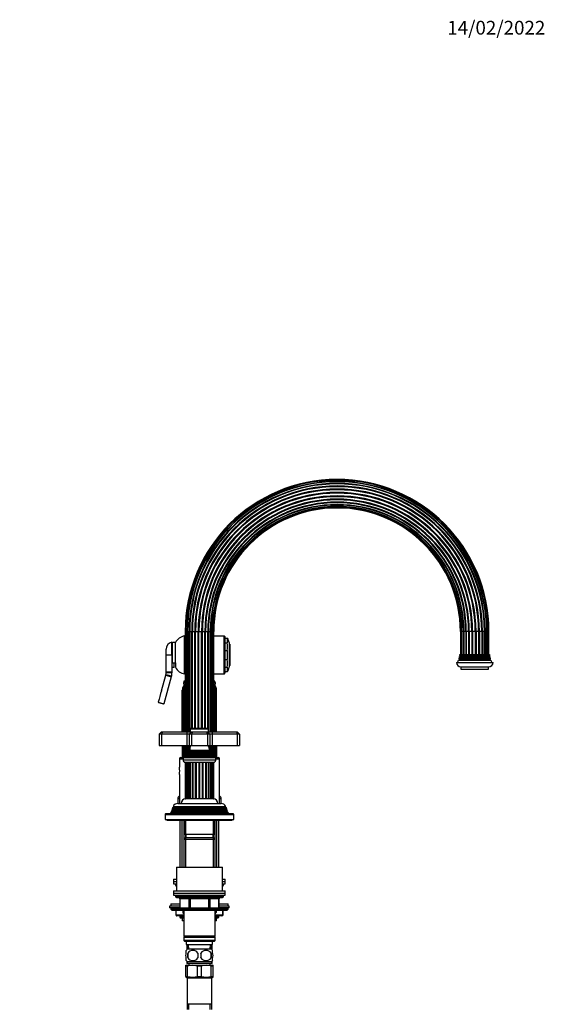
# Model space of a CAD drawing. Units: millimetres. Extents: x -391 to 1713, y 0 to 1382.
# Drawn here: x 946 to 1404, y 524 to 1382 of the extents above; entities that cross this region are included whole.
import ezdxf
from ezdxf import colors
from ezdxf.entities.mleader import LeaderData, LeaderLine
from ezdxf.math import Vec2, Vec3

# ---------------------------------------------------------------- set-up
doc = ezdxf.new("R2010")
doc.units = ezdxf.units.MM
doc.layers.add('DV5_Défaut', color=7, linetype='Continuous')
doc.layers.add('Défaut', color=7, linetype='Continuous')

# ---------------------------------------------------------------- blocks, each defined once
blk = doc.blocks.new('_DOT')
at = {"color": 0}
blk.add_line((0, 0), (-1, 0), dxfattribs=at)
at = {"color": 0, "const_width": 0.333}
blk.add_lwpolyline([(-0.1665, 0, 1), (0.1665, 0, 1)], format="xyb", close=True, dxfattribs=at)
blk = doc.blocks.new('SE4')
at = {"layer": 'DV5_Défaut', "color": 7, "linetype": 'Continuous'}
for p, q in [((1089.44, 811.96), (1089.44, 844.96)), ((1089.99, 844.96), (1089.44, 844.96)), ((1089.99, 848.96), (1090.68, 848.96)), ((1089.99, 848.96), (1089.99, 761.46)), ((1090.68, 848.96), (1091.74, 848.96)), ((1090.68, 848.96), (1090.68, 761.46)), ((1091.74, 761.46), (1091.74, 848.96)), ((1091.74, 848.96), (1092.02, 848.96)), ((1092.02, 848.96), (1093.42, 848.96)), ((1092.02, 848.96), (1092.02, 761.46)), ((1093.42, 761.46), (1093.42, 848.96)), ((1093.42, 848.96), (1093.92, 848.96)), ((1093.92, 848.96), (1095.68, 848.96)), ((1093.92, 848.96), (1093.92, 761.46)), ((1095.68, 764.26), (1095.68, 848.96)), ((1095.68, 848.96), (1096.3, 848.96)), ((1096.3, 764.26), (1096.3, 848.96)), ((1096.3, 848.96), (1098.35, 848.96)), ((1098.35, 764.26), (1098.35, 848.96)), ((1098.35, 848.96), (1099.05, 848.96)), ((1099.05, 764.26), (1099.05, 848.96)), ((1099.05, 848.96), (1101.28, 848.96)), ((1101.28, 764.26), (1101.28, 848.96)), ((1101.28, 848.96), (1102.01, 848.96)), ((1102.01, 764.26), (1102.01, 848.96)), ((1102.01, 848.96), (1104.28, 848.96)), ((1104.28, 764.26), (1104.28, 848.96)), ((1104.28, 848.96), (1105, 848.96)), ((1105, 764.26), (1105, 848.96)), ((1105, 848.96), (1107.16, 848.96)), ((1107.16, 764.26), (1107.16, 848.96)), ((1107.16, 848.96), (1107.82, 848.96)), ((1107.82, 764.26), (1107.82, 848.96)), ((1107.82, 848.96), (1109.74, 848.96)), ((1109.74, 764.26), (1109.74, 848.96)), ((1109.74, 848.96), (1110.31, 848.96)), ((1110.31, 764.21), (1110.31, 848.96)), ((1110.31, 848.96), (1111.89, 848.96)), ((1111.89, 848.96), (1112.29, 848.96)), ((1111.89, 761.46), (1111.89, 848.96)), ((1112.29, 761.46), (1112.29, 848.96)), ((1112.29, 848.96), (1113.52, 848.96)), ((1113.52, 848.96), (1113.66, 848.96)), ((1113.52, 761.46), (1113.52, 848.96)), ((1113.66, 761.46), (1113.66, 848.96)), ((1113.66, 848.96), (1114.55, 848.96)), ((1114.9, 848.96), (1114.55, 848.96)), ((1114.55, 761.46), (1114.55, 848.96)), ((1114.9, 761.46), (1114.9, 848.96)), ((1123.94, 844.96), (1114.9, 844.96)), ((1123.94, 811.96), (1123.94, 844.96)), ((1124.44, 844.46), (1124.44, 812.46)), ((1124.44, 842.96), (1126.64, 842.96)), ((1126.64, 842.96), (1126.97, 842.96)), ((1126.64, 842.96), (1126.64, 839.04)), ((1329.99, 848.96), (1330.33, 848.96)), ((1329.99, 848.96), (1329.99, 828.96)), ((1331.23, 848.96), (1330.33, 848.96)), ((1330.33, 848.96), (1330.33, 828.96)), ((1331.36, 848.96), (1331.23, 848.96)), ((1331.23, 848.96), (1331.23, 828.96)), ((1332.59, 848.96), (1331.36, 848.96)), ((1331.36, 848.96), (1331.36, 828.96)), ((1332.99, 848.96), (1332.59, 848.96)), ((1332.59, 848.96), (1332.59, 828.96)), ((1334.58, 848.96), (1332.99, 848.96)), ((1332.99, 848.96), (1332.99, 828.96)), ((1335.14, 848.96), (1334.58, 848.96)), ((1334.58, 848.96), (1334.58, 828.96)), ((1337.06, 848.96), (1335.14, 848.96)), ((1335.14, 848.96), (1335.14, 828.96)), ((1337.72, 848.96), (1337.06, 848.96)), ((1337.06, 848.96), (1337.06, 828.96)), ((1339.88, 848.96), (1337.72, 848.96)), ((1337.72, 848.96), (1337.72, 828.96)), ((1340.6, 848.96), (1339.88, 848.96)), ((1339.88, 848.96), (1339.88, 828.96)), ((1342.87, 848.96), (1340.6, 848.96)), ((1340.6, 848.96), (1340.6, 828.96)), ((1343.6, 848.96), (1342.87, 848.96)), ((1342.87, 848.96), (1342.87, 828.96)), ((1345.84, 848.96), (1343.6, 848.96)), ((1343.6, 848.96), (1343.6, 828.96)), ((1346.53, 848.96), (1345.84, 848.96)), ((1345.84, 848.96), (1345.84, 828.96)), ((1348.59, 848.96), (1346.53, 848.96)), ((1346.53, 848.96), (1346.53, 828.96)), ((1349.21, 848.96), (1348.59, 848.96)), ((1348.59, 848.96), (1348.59, 828.96)), ((1350.96, 848.96), (1349.21, 848.96)), ((1349.21, 848.96), (1349.21, 828.96)), ((1351.46, 848.96), (1350.96, 848.96)), ((1350.96, 828.96), (1350.96, 848.96)), ((1352.87, 848.96), (1351.46, 848.96)), ((1351.46, 848.96), (1351.46, 828.96)), ((1353.15, 848.96), (1352.87, 848.96)), ((1352.87, 828.96), (1352.87, 848.96)), ((1354.21, 848.96), (1353.15, 848.96)), ((1353.15, 848.96), (1353.15, 828.96)), ((1354.9, 848.96), (1354.21, 848.96)), ((1354.21, 828.96), (1354.21, 848.96)), ((1354.9, 828.96), (1354.9, 848.96)), ((1073.44, 828.46), (1073.44, 833.55)), ((1078.44, 828.46), (1078.44, 839.46)), ((1078.94, 837.46), (1078.44, 837.46)), ((1078.94, 821.57), (1078.94, 839.21)), ((1081.64, 839.21), (1078.94, 839.21)), ((1081.64, 821.57), (1081.64, 839.21)), ((1124.44, 839.04), (1126.64, 839.04)), ((1128.44, 839.21), (1128.44, 817.71)), ((1128.94, 837.71), (1128.44, 838.21)), ((1128.94, 837.71), (1128.94, 819.21)), ((1073.44, 813.66), (1073.44, 828.46)), ((1073.44, 828.46), (1078.44, 828.46)), ((1078.94, 829.46), (1078.44, 829.46)), ((1078.44, 828.46), (1078.44, 813.66)), ((1124.44, 832.39), (1126.64, 832.39)), ((1124.44, 824.54), (1126.64, 824.54)), ((1126.64, 832.39), (1126.64, 824.54)), ((1329.04, 824.29), (1328.42, 823.93)), ((1328.42, 823.93), (1356.46, 823.93)), ((1328.74, 824.81), (1356.14, 824.81)), ((1328.74, 824.81), (1329.04, 824.64)), ((1329.34, 825.79), (1328.97, 825.58)), ((1328.97, 825.58), (1355.91, 825.58)), ((1329.04, 824.64), (1355.84, 824.64)), ((1329.04, 824.29), (1355.84, 824.29)), ((1329.14, 826.25), (1355.75, 826.25)), ((1329.14, 826.25), (1329.34, 826.14)), ((1329.74, 827.29), (1329.28, 827.02)), ((1329.28, 827.02), (1355.61, 827.02)), ((1329.34, 826.14), (1355.54, 826.14)), ((1329.34, 825.79), (1355.54, 825.79)), ((1329.38, 827.84), (1355.5, 827.84)), ((1329.38, 827.84), (1329.74, 827.64)), ((1329.44, 828.96), (1355.44, 828.96)), ((1329.74, 827.64), (1355.14, 827.64)), ((1329.74, 827.29), (1355.14, 827.29)), ((1355.14, 827.64), (1355.5, 827.84)), ((1355.61, 827.02), (1355.14, 827.29)), ((1355.54, 826.14), (1355.75, 826.25)), ((1355.91, 825.58), (1355.54, 825.79)), ((1355.84, 824.64), (1356.14, 824.81)), ((1356.46, 823.93), (1355.84, 824.29)), ((1080.44, 817.46), (1078.44, 817.46)), ((1078.94, 821.57), (1081.64, 821.57)), ((1080.44, 817.46), (1080.44, 821.57)), ((1080.44, 821.46), (1081.64, 821.46)), ((1081.64, 821.57), (1081.64, 817.71)), ((1124.44, 817.89), (1126.64, 817.89)), ((1126.64, 817.89), (1126.64, 813.96)), ((1128.44, 818.71), (1128.94, 819.21)), ((1326.44, 821.96), (1358.44, 821.96)), ((1330.44, 817.96), (1354.44, 817.96)), ((1330.44, 817.96), (1330.44, 815.96)), ((1330.44, 815.96), (1354.44, 815.96)), ((1354.44, 815.96), (1354.44, 817.96)), ((1069.29, 797.31), (1073.03, 810.69)), ((1077.85, 809.35), (1071.3, 785.94)), ((1073.03, 810.69), (1073.15, 811.12)), ((1073.03, 810.69), (1077.85, 809.35)), ((1073.43, 813.22), (1073.44, 813.66)), ((1073.44, 813.66), (1078.44, 813.66)), ((1078.03, 810.01), (1077.85, 809.35)), ((1078.44, 813.66), (1078.44, 812.97)), ((1089.44, 811.96), (1089.99, 811.96)), ((1114.9, 811.96), (1123.94, 811.96)), ((1124.44, 813.96), (1126.64, 813.96)), ((1126.64, 813.96), (1126.97, 813.96)), ((1087.76, 799.82), (1087.88, 800.13)), ((1087.88, 800.13), (1088.1, 800.62)), ((1088.14, 799.82), (1088.26, 800.13)), ((1088.26, 800.13), (1088.47, 800.62)), ((1089.99, 804.46), (1088.44, 804.46)), ((1088.44, 804.46), (1088.44, 802.96)), ((1089.99, 802.96), (1088.44, 802.96)), ((1089.99, 805.46), (1088.94, 805.46)), ((1088.94, 805.46), (1088.94, 804.46)), ((1089.15, 799.82), (1089.26, 800.13)), ((1089.26, 800.13), (1089.46, 800.62)), ((1115.94, 805.46), (1114.9, 805.46)), ((1116.44, 804.46), (1114.9, 804.46)), ((1116.44, 802.96), (1114.9, 802.96)), ((1115.87, 800.13), (1115.66, 800.62)), ((1115.97, 799.82), (1115.87, 800.13)), ((1115.94, 804.46), (1115.94, 805.46)), ((1116.44, 802.96), (1116.44, 804.46)), ((1116.75, 800.13), (1116.53, 800.62)), ((1116.86, 799.82), (1116.75, 800.13)), ((1117.01, 800.13), (1116.79, 800.62)), ((1087.46, 761.46), (1087.46, 797.89)), ((1087.78, 761.46), (1087.78, 797.89)), ((1088.75, 761.46), (1088.75, 797.89)), ((1115.64, 761.46), (1115.64, 797.89)), ((1116.13, 797.89), (1115.64, 797.89)), ((1116.13, 761.46), (1116.13, 797.89)), ((1116.74, 761.46), (1116.74, 797.89)), ((1117.1, 797.89), (1116.74, 797.89)), ((1117.1, 761.46), (1117.1, 797.89)), ((1117.21, 789.39), (1117.21, 797.89)), ((1117.43, 761.46), (1117.43, 797.89)), ((1066.56, 787.26), (1066.56, 787.27)), ((1066.56, 787.27), (1071.3, 785.94)), ((1071.16, 785.46), (1066.91, 786.65)), ((1071.3, 785.94), (1071.16, 785.46)), ((1094.44, 763.96), (1110.44, 763.96)), ((1094.44, 763.96), (1094.44, 761.46)), ((1110.14, 764.26), (1094.74, 764.26)), ((1110.44, 761.46), (1110.44, 763.96)), ((1069.44, 761.46), (1067.44, 759.46)), ((1067.44, 759.46), (1067.44, 749.46)), ((1069.44, 759.46), (1067.44, 759.46)), ((1069.44, 761.46), (1070.27, 761.46)), ((1070.27, 761.46), (1069.44, 759.46)), ((1069.44, 759.46), (1069.44, 749.46)), ((1091.44, 759.46), (1069.44, 759.46)), ((1070.27, 761.46), (1091.44, 761.46)), ((1091.44, 761.46), (1095.44, 761.46)), ((1091.44, 761.46), (1091.44, 759.46)), ((1091.44, 759.46), (1091.44, 749.46)), ((1093.44, 759.46), (1091.44, 759.46)), ((1095.44, 761.46), (1093.44, 759.46)), ((1093.44, 759.46), (1093.44, 749.46)), ((1095.44, 759.46), (1093.44, 759.46)), ((1095.44, 761.46), (1096.27, 761.46)), ((1096.27, 761.46), (1095.44, 759.46)), ((1095.44, 759.46), (1095.44, 749.46)), ((1109.44, 759.46), (1095.44, 759.46)), ((1096.27, 761.46), (1108.61, 761.46)), ((1108.61, 761.46), (1109.44, 761.46)), ((1108.61, 761.46), (1109.44, 759.46)), ((1109.44, 761.46), (1113.44, 761.46)), ((1109.44, 761.46), (1111.44, 759.46)), ((1109.44, 759.46), (1109.44, 749.46)), ((1111.44, 759.46), (1109.44, 759.46)), ((1113.44, 759.46), (1111.44, 759.46)), ((1111.44, 759.46), (1111.44, 749.46)), ((1113.44, 761.46), (1134.61, 761.46)), ((1113.44, 761.46), (1113.44, 759.46)), ((1113.44, 759.46), (1113.44, 749.46)), ((1135.44, 759.46), (1113.44, 759.46)), ((1134.61, 761.46), (1135.44, 761.46)), ((1134.61, 761.46), (1135.44, 759.46)), ((1137.44, 759.46), (1135.44, 761.46)), ((1135.44, 759.46), (1135.44, 749.46)), ((1137.44, 759.46), (1135.44, 759.46)), ((1137.44, 759.46), (1137.44, 749.46)), ((1067.44, 749.46), (1069.44, 749.46)), ((1069.44, 749.46), (1091.44, 749.46)), ((1087.46, 749.46), (1087.46, 738.96)), ((1087.78, 749.46), (1087.78, 738.96)), ((1088.75, 749.46), (1088.75, 738.96)), ((1089.99, 749.46), (1089.99, 739.71)), ((1090.68, 749.46), (1090.68, 740.02)), ((1091.44, 749.46), (1093.44, 749.46)), ((1091.74, 741.71), (1091.74, 749.46)), ((1092.02, 749.46), (1092.02, 741.87)), ((1093.42, 743.82), (1093.42, 749.46)), ((1093.44, 749.46), (1095.44, 749.46)), ((1093.92, 749.46), (1093.92, 745.97)), ((1095.44, 749.46), (1109.44, 749.46)), ((1109.44, 749.46), (1111.44, 749.46)), ((1110.31, 748.56), (1110.31, 749.46)), ((1111.44, 749.46), (1113.44, 749.46)), ((1111.89, 743.57), (1111.89, 749.46)), ((1112.29, 743.15), (1112.29, 749.46)), ((1113.44, 749.46), (1135.44, 749.46)), ((1113.52, 741.41), (1113.52, 749.46)), ((1113.66, 741.25), (1113.66, 749.46)), ((1114.55, 739.86), (1114.55, 749.46)), ((1114.9, 739.71), (1114.9, 749.46)), ((1115.64, 749.46), (1115.64, 738.96)), ((1116.13, 749.46), (1116.13, 738.96)), ((1116.74, 749.46), (1116.74, 738.96)), ((1117.1, 749.46), (1117.1, 738.96)), ((1117.43, 749.46), (1117.43, 738.96)), ((1135.44, 749.46), (1137.44, 749.46)), ((1085.94, 738.96), (1088.19, 738.96)), ((1088.19, 738.96), (1116.69, 738.96)), ((1088.19, 738.96), (1088.19, 736.66)), ((1091.06, 740.19), (1089.44, 739.46)), ((1089.44, 739.46), (1115.44, 739.46)), ((1089.44, 739.46), (1089.44, 738.96)), ((1090.89, 740.87), (1113.99, 740.87)), ((1090.89, 740.87), (1091.12, 740.71)), ((1091.06, 740.19), (1113.82, 740.19)), ((1091.12, 740.71), (1113.77, 740.71)), ((1092.59, 742.2), (1091.49, 741.56)), ((1091.49, 741.56), (1113.4, 741.56)), ((1112.49, 742.84), (1092.4, 742.84)), ((1092.4, 742.84), (1092.59, 742.72)), ((1092.59, 742.72), (1112.29, 742.72)), ((1092.59, 742.2), (1112.29, 742.2)), ((1093.94, 744.12), (1092.76, 743.43)), ((1092.76, 743.43), (1112.12, 743.43)), ((1111.33, 745.03), (1093.56, 745.03)), ((1093.56, 745.03), (1093.94, 744.81)), ((1093.92, 744.82), (1093.92, 744.11)), ((1093.94, 744.81), (1110.94, 744.81)), ((1093.94, 744.12), (1110.94, 744.12)), ((1110.94, 744.81), (1111.33, 745.03)), ((1112.12, 743.43), (1110.94, 744.12)), ((1112.29, 742.72), (1112.49, 742.84)), ((1112.29, 742.2), (1112.29, 742.72)), ((1113.4, 741.56), (1112.29, 742.2)), ((1113.66, 740.36), (1113.66, 740.56)), ((1113.77, 740.71), (1113.99, 740.87)), ((1115.44, 739.46), (1113.82, 740.19)), ((1115.44, 738.96), (1115.44, 739.46)), ((1116.69, 738.96), (1118.94, 738.96)), ((1116.69, 736.66), (1116.69, 738.96)), ((1084.94, 737.96), (1088.19, 737.96)), ((1084.94, 737.96), (1084.94, 730.56)), ((1116.69, 736.66), (1088.19, 736.66)), ((1089.89, 734.96), (1114.99, 734.96)), ((1089.96, 734.96), (1089.96, 702.96)), ((1090.14, 734.96), (1090.14, 702.96)), ((1090.95, 702.96), (1090.95, 734.96)), ((1091, 734.96), (1091, 702.96)), ((1092.14, 702.96), (1092.14, 734.96)), ((1092.49, 734.96), (1092.49, 702.96)), ((1093.98, 702.96), (1093.98, 734.96)), ((1094.52, 702.96), (1094.52, 734.96)), ((1096.36, 702.96), (1096.36, 734.96)), ((1097, 702.96), (1097, 734.96)), ((1099.11, 702.96), (1099.11, 734.96)), ((1099.82, 702.96), (1099.82, 734.96)), ((1102.08, 702.96), (1102.08, 734.96)), ((1102.81, 702.96), (1102.81, 734.96)), ((1105.06, 702.96), (1105.06, 734.96)), ((1105.77, 702.96), (1105.77, 734.96)), ((1107.89, 702.96), (1107.89, 734.96)), ((1108.53, 702.96), (1108.53, 734.96)), ((1110.37, 702.96), (1110.37, 734.96)), ((1110.9, 702.96), (1110.9, 734.96)), ((1112.39, 702.96), (1112.39, 734.96)), ((1112.74, 702.96), (1112.74, 734.96)), ((1113.89, 702.96), (1113.89, 734.96)), ((1113.94, 702.96), (1113.94, 734.96)), ((1114.75, 702.96), (1114.75, 734.96)), ((1114.92, 702.96), (1114.92, 734.96)), ((1116.69, 737.96), (1119.94, 737.96)), ((1119.94, 698.96), (1119.94, 737.96)), ((1084.94, 724.2), (1084.94, 698.96)), ((1078.99, 695.18), (1078.7, 694.45)), ((1080.04, 695.79), (1078.99, 695.18)), ((1125.89, 695.18), (1078.99, 695.18)), ((1079.5, 696.44), (1125.39, 696.44)), ((1079.5, 696.44), (1080.09, 696.09)), ((1124.84, 695.79), (1080.04, 695.79)), ((1124.79, 696.09), (1080.09, 696.09)), ((1084.94, 702.96), (1083.44, 702.96)), ((1083.44, 702.96), (1083.44, 698.96)), ((1083.54, 698.96), (1083.44, 698.96)), ((1083.54, 698.96), (1121.34, 698.96)), ((1089.96, 702.96), (1090.14, 702.96)), ((1090.91, 702.96), (1090.14, 702.96)), ((1091, 702.96), (1090.91, 702.96)), ((1092.1, 702.96), (1091, 702.96)), ((1092.55, 702.96), (1092.1, 702.96)), ((1093.95, 702.96), (1092.49, 702.96)), ((1094.52, 702.96), (1093.95, 702.96)), ((1096.32, 702.96), (1094.52, 702.96)), ((1097, 702.96), (1096.32, 702.96)), ((1099.08, 702.96), (1097.01, 702.96)), ((1099.82, 702.96), (1099.08, 702.96)), ((1102.05, 702.96), (1099.84, 702.96)), ((1102.81, 702.96), (1102.05, 702.96)), ((1105.04, 702.96), (1102.83, 702.96)), ((1105.77, 702.96), (1105.04, 702.96)), ((1107.88, 702.96), (1105.8, 702.96)), ((1108.53, 702.96), (1107.88, 702.96)), ((1110.37, 702.96), (1108.56, 702.96)), ((1110.9, 702.96), (1110.37, 702.96)), ((1112.39, 702.96), (1110.94, 702.96)), ((1112.78, 702.96), (1112.39, 702.96)), ((1113.89, 702.96), (1112.78, 702.96)), ((1113.97, 702.96), (1113.89, 702.96)), ((1114.75, 702.96), (1113.97, 702.96)), ((1114.75, 702.96), (1114.92, 702.96)), ((1121.44, 702.96), (1119.94, 702.96)), ((1121.44, 698.96), (1121.34, 698.96)), ((1121.44, 698.96), (1121.44, 702.96)), ((1124.79, 696.09), (1125.39, 696.44)), ((1125.89, 695.18), (1124.84, 695.79)), ((1126.18, 694.45), (1125.89, 695.18)), ((1072.44, 689.46), (1132.44, 689.46)), ((1072.44, 689.46), (1072.44, 684.96)), ((1131.94, 689.96), (1072.94, 689.96)), ((1077.41, 691.17), (1076.94, 689.96)), ((1078.49, 691.79), (1077.41, 691.17)), ((1127.47, 691.17), (1077.41, 691.17)), ((1078.21, 693.19), (1077.92, 692.46)), ((1077.92, 692.46), (1126.96, 692.46)), ((1077.92, 692.46), (1078.49, 692.14)), ((1079.24, 693.79), (1078.21, 693.19)), ((1126.67, 693.19), (1078.21, 693.19)), ((1126.39, 692.14), (1078.49, 692.14)), ((1126.39, 691.79), (1078.49, 691.79)), ((1078.7, 694.45), (1126.18, 694.45)), ((1078.7, 694.45), (1079.24, 694.14)), ((1125.64, 694.14), (1079.24, 694.14)), ((1125.64, 693.79), (1079.24, 693.79)), ((1125.64, 694.14), (1126.18, 694.45)), ((1126.67, 693.19), (1125.64, 693.79)), ((1126.39, 692.14), (1126.96, 692.46)), ((1127.47, 691.17), (1126.39, 691.79)), ((1126.96, 692.46), (1126.67, 693.19)), ((1127.94, 689.96), (1127.47, 691.17)), ((1132.44, 684.96), (1132.44, 689.46)), ((1072.44, 684.96), (1132.44, 684.96)), ((1073.94, 684.96), (1073.94, 684.46)), ((1073.94, 684.46), (1130.94, 684.46)), ((1085.44, 684.46), (1085.44, 643.46)), ((1087.3, 643.46), (1087.3, 684.46)), ((1088.84, 684.46), (1088.84, 667.76)), ((1089.44, 684.46), (1089.44, 671.96)), ((1090.38, 684.46), (1090.38, 667.76)), ((1114.5, 684.46), (1114.5, 667.76)), ((1115.44, 671.96), (1115.44, 684.46)), ((1116.04, 667.76), (1116.04, 684.46)), ((1117.59, 643.46), (1117.59, 684.46)), ((1119.44, 643.46), (1119.44, 684.46)), ((1130.94, 684.46), (1130.94, 684.96)), ((1115.44, 671.96), (1089.44, 671.96)), ((1090.44, 671.96), (1090.44, 668.96)), ((1114.44, 668.96), (1114.44, 671.96)), ((1090.04, 668.96), (1088.84, 667.76)), ((1088.84, 667.76), (1116.04, 667.76)), ((1088.84, 667.76), (1088.84, 643.46)), ((1114.84, 668.96), (1090.04, 668.96)), ((1090.38, 668.96), (1090.38, 643.46)), ((1114.5, 668.96), (1114.5, 643.46)), ((1116.04, 667.76), (1114.84, 668.96)), ((1116.04, 643.46), (1116.04, 667.76)), ((1082.44, 643.46), (1122.44, 643.46)), ((1082.44, 643.46), (1082.44, 622.96)), ((1122.44, 622.96), (1122.44, 643.46)), ((1079.94, 632.96), (1082.44, 632.96)), ((1079.94, 632.96), (1079.94, 630.96)), ((1079.94, 630.96), (1082.44, 630.96)), ((1079.94, 630.96), (1079.94, 628.96)), ((1079.94, 630.96), (1082.44, 630.96)), ((1079.94, 628.96), (1082.44, 628.96)), ((1081.44, 628.96), (1081.44, 627.96)), ((1081.44, 627.96), (1082.44, 627.96)), ((1122.44, 632.96), (1124.94, 632.96)), ((1122.44, 630.96), (1124.94, 630.96)), ((1122.44, 630.96), (1124.94, 630.96)), ((1122.44, 628.96), (1124.94, 628.96)), ((1122.44, 627.96), (1123.44, 627.96)), ((1123.44, 627.96), (1123.44, 628.96)), ((1124.94, 630.96), (1124.94, 632.96)), ((1124.94, 628.96), (1124.94, 630.96)), ((1079.94, 622.96), (1124.94, 622.96)), ((1079.94, 622.96), (1079.94, 620.96)), ((1079.94, 620.96), (1124.94, 620.96)), ((1079.94, 620.96), (1124.94, 620.96)), ((1079.94, 620.96), (1079.94, 618.96)), ((1079.94, 618.96), (1124.94, 618.96)), ((1081.44, 618.96), (1081.44, 617.96)), ((1123.44, 617.96), (1081.44, 617.96)), ((1123.44, 617.96), (1123.44, 618.96)), ((1124.94, 620.96), (1124.94, 622.96)), ((1124.94, 618.96), (1124.94, 620.96)), ((1085.28, 609.46), (1076.44, 609.46)), ((1076.44, 609.46), (1076.44, 607.96)), ((1077.44, 611.46), (1085.28, 611.46)), ((1077.44, 611.46), (1077.44, 609.46)), ((1082.44, 616.96), (1122.44, 616.96)), ((1085.28, 615.96), (1085.41, 615.96)), ((1085.28, 615.96), (1085.28, 607.96)), ((1093.49, 615.96), (1085.41, 615.96)), ((1085.41, 615.96), (1085.41, 607.96)), ((1094.36, 615.96), (1093.49, 615.96)), ((1093.49, 607.96), (1093.49, 615.96)), ((1094.36, 615.96), (1094.36, 616.96)), ((1110.52, 615.96), (1094.36, 615.96)), ((1094.36, 615.96), (1094.36, 607.96)), ((1110.52, 615.96), (1110.52, 616.96)), ((1110.52, 615.96), (1111.39, 615.96)), ((1110.52, 607.96), (1110.52, 615.96)), ((1119.47, 615.96), (1111.39, 615.96)), ((1111.39, 615.96), (1111.39, 607.96)), ((1119.47, 615.96), (1119.61, 615.96)), ((1119.47, 607.96), (1119.47, 615.96)), ((1119.61, 607.96), (1119.61, 615.96)), ((1119.61, 611.46), (1127.44, 611.46)), ((1128.44, 609.46), (1119.61, 609.46)), ((1127.44, 609.46), (1127.44, 611.46)), ((1128.44, 607.96), (1128.44, 609.46)), ((1085.28, 607.96), (1076.44, 607.96)), ((1077.44, 607.46), (1085.41, 607.46)), ((1077.44, 607.46), (1077.44, 606.81)), ((1077.44, 606.81), (1087.92, 606.81)), ((1077.44, 606.81), (1078.29, 605.96)), ((1078.29, 605.96), (1087.88, 605.96)), ((1081.81, 605.96), (1081.81, 601.96)), ((1081.95, 601.96), (1081.81, 601.96)), ((1081.95, 605.96), (1081.95, 601.96)), ((1081.95, 601.96), (1088.84, 601.96)), ((1088.84, 600.96), (1082.81, 600.96)), ((1085.28, 607.96), (1085.41, 607.96)), ((1085.41, 607.96), (1093.49, 607.96)), ((1085.44, 600.96), (1085.44, 599.87)), ((1094.36, 606.96), (1086.28, 606.96)), ((1087.3, 598.96), (1087.3, 600.96)), ((1087.94, 606.95), (1087.94, 603.87)), ((1088.23, 603.46), (1088.84, 603.46)), ((1088.84, 606.96), (1088.84, 605.96)), ((1088.84, 605.96), (1088.84, 583.46)), ((1088.84, 605.96), (1116.04, 605.96)), ((1090.38, 606.96), (1090.38, 605.96)), ((1093.49, 607.96), (1094.36, 607.96)), ((1094.36, 607.96), (1110.52, 607.96)), ((1094.36, 606.96), (1094.36, 607.96)), ((1110.52, 606.96), (1094.36, 606.96)), ((1110.52, 607.96), (1111.39, 607.96)), ((1110.52, 607.96), (1110.52, 606.96)), ((1118.61, 606.96), (1110.52, 606.96)), ((1111.39, 607.96), (1119.47, 607.96)), ((1114.5, 606.96), (1114.5, 605.96)), ((1116.04, 605.96), (1116.04, 606.96)), ((1116.04, 583.46), (1116.04, 605.96)), ((1116.04, 603.46), (1116.66, 603.46)), ((1116.04, 601.96), (1122.94, 601.96)), ((1122.07, 600.96), (1116.04, 600.96)), ((1116.94, 606.92), (1116.94, 603.87)), ((1117, 606.81), (1127.44, 606.81)), ((1117, 605.96), (1126.6, 605.96)), ((1117.59, 598.96), (1117.59, 600.96)), ((1119.44, 599.87), (1119.44, 600.96)), ((1119.47, 607.96), (1119.61, 607.96)), ((1119.47, 607.46), (1127.44, 607.46)), ((1128.44, 607.96), (1119.61, 607.96)), ((1122.94, 601.96), (1122.94, 605.96)), ((1123.07, 601.96), (1122.94, 601.96)), ((1123.07, 601.96), (1123.07, 605.96)), ((1126.6, 605.96), (1127.44, 606.81)), ((1127.44, 606.81), (1127.44, 607.46)), ((1088.84, 599.87), (1085.44, 599.87)), ((1085.44, 599.87), (1086.35, 598.96)), ((1088.84, 598.96), (1086.35, 598.96)), ((1087.44, 598.96), (1087.44, 596.76)), ((1088.84, 596.76), (1087.44, 596.76)), ((1119.44, 599.87), (1116.04, 599.87)), ((1118.53, 598.96), (1116.04, 598.96)), ((1117.44, 596.76), (1116.04, 596.76)), ((1117.44, 596.76), (1117.44, 598.96)), ((1118.53, 598.96), (1119.44, 599.87)), ((1116.04, 583.46), (1088.84, 583.46)), ((1088.84, 583.46), (1089.34, 582.96)), ((1089.34, 582.96), (1088.84, 582.46)), ((1088.84, 582.46), (1116.04, 582.46)), ((1088.84, 582.46), (1088.84, 579.46)), ((1116.04, 579.46), (1088.84, 579.46)), ((1088.84, 579.46), (1089.34, 578.96)), ((1089.34, 582.96), (1115.54, 582.96)), ((1089.34, 578.96), (1115.54, 578.96)), ((1090.94, 578.38), (1090.61, 578.96)), ((1090.94, 578.96), (1090.94, 575.96)), ((1090.94, 575.96), (1113.94, 575.96)), ((1091.44, 575.96), (1091.44, 571.62)), ((1091.72, 575.96), (1091.9, 571.96)), ((1093.06, 572.01), (1092.88, 575.96)), ((1111.83, 572.01), (1112, 575.96)), ((1112.99, 571.96), (1113.16, 575.96)), ((1113.44, 571.62), (1113.44, 575.96)), ((1114.28, 578.96), (1113.94, 578.38)), ((1113.94, 575.96), (1113.94, 578.96)), ((1115.54, 582.96), (1116.04, 583.46)), ((1116.04, 582.46), (1115.54, 582.96)), ((1115.54, 578.96), (1116.04, 579.46)), ((1116.04, 579.46), (1116.04, 582.46)), ((1090.94, 568.58), (1090.94, 570.96)), ((1113.14, 571.96), (1091.74, 571.96)), ((1092.25, 568.58), (1092.25, 564.38)), ((1112.63, 568.58), (1112.63, 564.38)), ((1113.94, 568.58), (1113.94, 570.96)), ((1090.44, 557.96), (1096.44, 557.96)), ((1090.44, 557.39), (1090.44, 557.96)), ((1090.94, 562.01), (1090.94, 564.38)), ((1091.44, 561.34), (1091.44, 559.46)), ((1091.44, 559.46), (1091.74, 559.46)), ((1113.14, 561), (1091.74, 561)), ((1091.74, 561), (1091.74, 559.46)), ((1113.14, 559.46), (1091.74, 559.46)), ((1093.19, 559.46), (1093.19, 557.96)), ((1096.44, 557.96), (1108.44, 557.96)), ((1108.44, 557.96), (1114.44, 557.96)), ((1111.69, 557.96), (1111.69, 559.46)), ((1113.14, 559.46), (1113.14, 561)), ((1113.14, 559.46), (1113.44, 559.46)), ((1113.44, 559.46), (1113.44, 561.34)), ((1113.94, 562.01), (1113.94, 564.38)), ((1114.44, 557.39), (1114.44, 557.96)), ((1090.44, 557.39), (1092.11, 557.39)), ((1090.44, 548.2), (1090.44, 557.39)), ((1092.11, 548.2), (1092.11, 557.39)), ((1100.77, 557.39), (1104.11, 557.39)), ((1100.77, 548.2), (1100.77, 557.39)), ((1104.11, 548.2), (1104.11, 557.39)), ((1112.77, 557.39), (1114.44, 557.39)), ((1112.77, 548.2), (1112.77, 557.39)), ((1114.44, 548.2), (1114.44, 557.39)), ((1090.44, 548.2), (1090.44, 547.63)), ((1090.44, 548.2), (1092.11, 548.2)), ((1090.44, 547.63), (1091.59, 546.96)), ((1091.59, 546.96), (1113.29, 546.96)), ((1091.59, 546.96), (1091.59, 523.96)), ((1100.77, 548.2), (1104.11, 548.2)), ((1112.77, 548.2), (1114.44, 548.2)), ((1113.29, 546.96), (1114.44, 547.63)), ((1113.29, 523.96), (1113.29, 546.96)), ((1114.44, 547.63), (1114.44, 548.2)), ((1091.59, 523.96), (1091.59, 519.46)), ((1113.29, 523.96), (1091.59, 523.96)), ((1093.13, 519.46), (1093.13, 523.96)), ((1111.76, 519.46), (1111.76, 523.96)), ((1113.29, 519.46), (1113.29, 523.96))]:
    blk.add_line(p, q, dxfattribs=at)
for centre, radius, start, end in [((1222.44, 848.96), 132.46, 0, 180), ((1222.44, 848.96), 131.76, 0, 180), ((1222.44, 848.96), 130.71, 0, 180), ((1222.44, 848.96), 130.42, 0, 180), ((1222.44, 848.96), 129.02, 0, 180), ((1222.44, 848.96), 128.52, 0, 180), ((1222.44, 848.96), 126.76, 0, 180), ((1222.44, 848.96), 126.15, 0, 180), ((1222.44, 848.96), 124.09, 0, 180), ((1222.44, 848.96), 123.39, 0, 180), ((1222.44, 848.96), 121.16, 0, 180), ((1222.44, 848.96), 120.43, 0, 180), ((1222.44, 848.96), 118.16, 0, 180), ((1222.44, 848.96), 117.44, 0, 180), ((1222.44, 848.96), 115.28, 0, 180), ((1222.44, 848.96), 114.62, 0, 180), ((1222.44, 848.96), 112.7, 0, 180), ((1222.44, 848.96), 112.13, 0, 180), ((1222.44, 848.96), 110.55, 90, 180), ((1222.44, 848.96), 110.15, 0, 180), ((1222.44, 848.96), 108.92, 90, 180), ((1222.44, 848.96), 108.78, 0, 180), ((1222.44, 848.96), 107.89, 90, 180), ((1222.44, 848.96), 107.54, 90, 180), ((1222.44, 848.96), 110.55, 0, 90), ((1222.44, 848.96), 108.92, 0, 90), ((1222.44, 848.96), 107.89, 0, 90), ((1222.44, 848.96), 107.54, 0, 90), ((1090.73, 835.05), 10, 97.41608, 155.37768), ((1123.94, 844.46), 0.5, 0, 90), ((1117.65, 837.15), 10.98, 10.82658, 32.03286), ((1079.44, 833.55), 6, 99.59407, 180), ((1110.1, 835.71), 16.87, 348.62805, 11.37195), ((1110.1, 821.21), 16.87, 348.62805, 11.37195), ((1315.44, 829.18), 14, 328.98431, 338.00452), ((1315.44, 829.18), 14, 341.81652, 345.09867), ((1328.94, 824.46), 0.2, 300, 60), ((1315.44, 829.18), 14, 347.95567, 351.14252), ((1329.24, 825.96), 0.2, 300, 60), ((1315.44, 829.18), 14, 354.54169, 359.1249), ((1329.64, 827.46), 0.2, 300, 60), ((1355.24, 827.46), 0.2, 120, 240), ((1369.44, 829.18), 14, 180.8751, 185.45831), ((1355.64, 825.96), 0.2, 120, 240), ((1369.44, 829.18), 14, 188.85748, 192.04433), ((1355.94, 824.46), 0.2, 120, 240), ((1369.44, 829.18), 14, 194.90133, 198.18348), ((1369.44, 829.18), 14, 201.99548, 211.01569), ((1090.73, 821.88), 10, 204.62232, 262.58392), ((1117.65, 819.78), 10.98, 327.95393, 349.17342), ((1330.44, 821.96), 4, 180, 270), ((1354.44, 821.96), 4, 270, 0), ((1062.43, 813.66), 11.01, 346.67758, 357.67995), ((1067.44, 812.97), 11, 344.35753, 0), ((1123.94, 812.46), 0.5, 270, 0), ((1093.14, 797.98), 5.68, 161.08148, 180.849), ((1093.43, 797.89), 5.99, 158.06713, 161.23803), ((1093.64, 797.8), 5.85, 159.80264, 179.06505), ((1093.58, 797.96), 5.79, 131.12964, 180.64498), ((1093.17, 798.05), 5.68, 124.41746, 153.11727), ((1093.81, 797.9), 5.98, 158.07082, 161.24558), ((1093.48, 798.21), 5.56, 129.58794, 154.32016), ((1093.78, 798), 5.12, 162.8572, 181.22994), ((1094.99, 797.61), 6.25, 159.31272, 177.41715), ((1094.34, 798.13), 5.62, 140.7499, 165.73617), ((1088.44, 809.93), 4.5, 276.37937, 290.06333), ((1095, 797.92), 6.15, 158.94854, 162.02014), ((1094.4, 798.49), 5.39, 145.50147, 156.72239), ((1116.44, 809.93), 4.5, 249.93667, 263.62063), ((1110.56, 798.16), 5.67, 25.71904, 39.94336), ((1111.72, 798.05), 5.68, 26.88273, 55.58254), ((1111.43, 798.03), 5.72, 26.89302, 52.1411), ((1110.87, 797.94), 5.87, 359.51313, 46.01916), ((1109.61, 798.03), 6.03, 358.74229, 27.6054), ((1109.64, 797.95), 6.6, 16.49012, 19.32686), ((1110.17, 798.36), 5.98, 355.53101, 14.14164), ((1110.99, 797.91), 6.17, 18.00237, 21.06252), ((1111.4, 797.9), 5.81, 15.91311, 20.57888), ((1111.39, 798.16), 5.71, 357.32031, 16.87667), ((1111.45, 797.89), 5.99, 18.76197, 21.93287), ((-555.12, 777.39), 1672.33, 0.69038, 0.71876), ((1111.75, 797.98), 5.68, 359.151, 18.91852), ((1111.4, 797.9), 5.81, 359.96627, 8.7359), ((1740.51, 609.67), 696.96, 164.38208, 165.23721), ((3666, 778.67), 2578.29, 179.57288, 180.38248), ((2256.04, 778.65), 1167.53, 179.05543, 180.84336), ((1067.05, 787.14), 0.503, 166.08108, 254.64802), ((1094.74, 763.96), 0.3, 90, 180), ((1110.14, 763.96), 0.3, 0, 90), ((5258.03, 741.89), 4169.41, 179.89599, 180.04028), ((1079.76, 750.92), 15, 336.87407, 354.41625), ((1125.12, 750.92), 15, 185.58375, 203.12593), ((1085.94, 737.96), 1, 90, 180), ((1079.76, 750.92), 15, 317.90866, 321.40288), ((1090.94, 740.46), 0.3, 294.11091, 54.11091), ((1079.76, 750.92), 15, 327.37594, 330.05244), ((1092.44, 742.46), 0.3, 300, 60), ((1093.74, 744.46), 0.4, 300, 60), ((1111.14, 744.46), 0.4, 120, 240), ((1125.12, 750.92), 15, 209.94756, 212.62406), ((1112.44, 742.46), 0.3, 120, 240), ((1125.12, 750.92), 15, 218.59712, 222.09134), ((1113.94, 740.46), 0.3, 125.88909, 245.88909), ((1118.94, 737.96), 1, 0, 90), ((1067.73, 727.36), 17.51, 349.47011, 10.52989), ((1089.89, 736.66), 1.7, 180, 270), ((1114.99, 736.66), 1.7, 270, 0), ((1086.44, 702.96), 3, 120, 180), ((1118.44, 702.96), 3, 0, 60), ((1083.54, 694.46), 4.5, 90, 153.97521), ((1079.94, 695.96), 0.2, 300, 40.90872), ((1090.44, 698.96), 4, 90, 180), ((1114.44, 698.96), 4, 0, 90), ((1121.34, 694.46), 4.5, 26.02479, 90), ((1124.94, 695.96), 0.2, 139.09128, 240), ((1072.94, 689.46), 0.5, 90, 180), ((1078.39, 691.96), 0.2, 300, 60), ((1079.14, 693.96), 0.2, 300, 60), ((1125.74, 693.96), 0.2, 120, 240), ((1126.49, 691.96), 0.2, 120, 240), ((1131.94, 689.46), 0.5, 0, 90), ((1082.44, 627.96), 1, 180, 270), ((1122.44, 627.96), 1, 270, 0), ((1082.44, 617.96), 1, 180, 270), ((1122.44, 617.96), 1, 270, 0), ((1084.28, 615.96), 1, 0, 90), ((1120.61, 615.96), 1, 90, 180), ((1077.94, 607.46), 0.5, 90, 180), ((1082.81, 601.96), 1, 180, 270), ((1086.28, 607.96), 1, 180, 270), ((1097.94, 610.51), 12, 213.56536, 215.93604), ((1106.94, 610.51), 12, 324.06396, 326.44561), ((1118.61, 607.96), 1, 270, 0), ((1122.07, 601.96), 1, 270, 0), ((1126.94, 607.46), 0.5, 0, 90), ((1097.57, 566.48), 8, 136.77324, 146.36929), ((1105.19, 566.48), 13.11, 170.77606, 189.22394), ((1096.69, 565.65), 5.32, 33.50556, 146.49444), ((1115.43, 566.48), 14.45, 171.64014, 188.35986), ((1108.19, 565.65), 5.32, 33.50556, 146.49444), ((1089.46, 566.48), 14.45, 351.64014, 8.35986), ((1097.78, 566.48), 15, 351.94843, 8.05157), ((1107.31, 566.48), 8, 34.01667, 43.22676), ((1097.57, 566.48), 8, 214.01667, 223.22676), ((1096.56, 540.58), 17.38, 90.37583, 104.81346), ((1096.69, 567.32), 5.32, 213.50556, 326.49444), ((1096.33, 540.58), 17.38, 75.18654, 89.62417), ((1108.19, 567.32), 5.32, 213.50556, 326.49444), ((1108.56, 540.58), 17.38, 90.37583, 104.81346), ((1108.33, 540.58), 17.38, 75.18654, 89.62417), ((1107.31, 566.48), 8, 316.77324, 326.36929), ((1096.44, 564.15), 16.53, 254.81071, 285.18929), ((1108.44, 564.15), 16.53, 254.81071, 285.18929)]:
    blk.add_arc(centre, radius, start, end, dxfattribs=at)
for centre, major_axis, ratio, start_param, end_param in [((1078.98, 809.74), (-5.84, 1.38), 0.006731, 4.877355, 6.283185), ((1079.43, 812.97), (-6, 0.24), 0.006731, 0, 1.40583), ((1089.77, 797.89), (2, 0), 0.000108, 3.138643, 3.24048), ((1115.44, 797.89), (2, 0), 0.000111, 0.110552, 0.485152), ((1084.54, 615.96), (0, 1), 0.866025, 4.712389, 6.283185), ((1092.63, 615.96), (0, 1), 0.866025, 4.712389, 6.283185), ((1112.26, 615.96), (0, -1), 0.866025, 3.141593, 4.712389), ((1120.34, 615.96), (0, -1), 0.866025, 3.141593, 4.712389), ((1082.81, 601.96), (0, 1), 0.866025, 1.570796, 3.141593), ((1086.28, 607.96), (0, -1), 0.866025, 4.712389, 6.283185), ((1094.36, 607.96), (0, -1), 0.866025, 4.712389, 6.283185), ((1110.52, 607.96), (0, 1), 0.866025, 3.141593, 4.712389), ((1118.61, 607.96), (0, 1), 0.866025, 3.141593, 4.712389), ((1122.07, 601.96), (0, -1), 0.866025, 0, 1.570796)]:
    blk.add_ellipse(centre, major_axis=major_axis, ratio=ratio, start_param=start_param, end_param=end_param, dxfattribs=at)
for points, knots in [([(1088.1, 800.62), (1087.97, 800.22), (1087.87, 799.81), (1087.77, 799.19), (1087.74, 798.98), (1087.7, 798.55), (1087.68, 798.34), (1087.67, 797.92), (1087.67, 797.71), (1087.67, 797.28), (1087.67, 796.65), (1087.67, 794.31), (1087.67, 788.8), (1087.67, 777.43), (1087.67, 767.75), (1087.67, 761.46)], [0, 0, 0, 0, 0.032445, 0.032445, 0.048668, 0.048668, 0.064891, 0.064891, 0.081114, 0.081114, 0.097336, 0.129782, 0.259564, 0.519127, 1, 1, 1, 1]), ([(1088.47, 800.62), (1088.37, 800.22), (1088.3, 799.81), (1088.21, 799.19), (1088.19, 798.98), (1088.16, 798.55), (1088.15, 798.34), (1088.14, 797.92), (1088.15, 797.71), (1088.15, 797.28), (1088.15, 796.65), (1088.15, 794.31), (1088.15, 788.8), (1088.15, 777.43), (1088.15, 767.75), (1088.15, 761.46)], [0, 0, 0, 0, 0.032445, 0.032445, 0.048668, 0.048668, 0.064891, 0.064891, 0.081114, 0.081114, 0.097336, 0.129782, 0.259564, 0.519127, 1, 1, 1, 1]), ([(1088.97, 799.89), (1088.92, 799.73), (1088.87, 799.56), (1088.8, 799.23), (1088.76, 799.06), (1088.74, 798.89)], [0, 0, 0, 0, 0.495462, 0.495462, 1, 1, 1, 1]), ([(1089.46, 800.62), (1089.39, 800.22), (1089.34, 799.81), (1089.28, 799.19), (1089.27, 798.98), (1089.25, 798.55), (1089.24, 798.34), (1089.24, 797.92), (1089.24, 797.71), (1089.24, 797.28), (1089.24, 796.65), (1089.24, 794.31), (1089.24, 788.8), (1089.24, 777.43), (1089.24, 767.75), (1089.24, 761.46)], [0, 0, 0, 0, 0.032445, 0.032445, 0.048668, 0.048668, 0.064891, 0.064891, 0.081114, 0.081114, 0.097336, 0.129782, 0.259564, 0.519127, 1, 1, 1, 1]), ([(1116.19, 798.58), (1116.2, 798.43), (1116.21, 798.28), (1116.23, 797.92), (1116.22, 797.71), (1116.22, 797.28), (1116.22, 796.65), (1116.22, 794.31), (1116.22, 788.8), (1116.22, 777.43), (1116.22, 767.75), (1116.22, 761.46)], [0, 0, 0, 0, 0.0121951, 0.0121951, 0.0293321, 0.0293321, 0.046469, 0.0807428, 0.2178381, 0.4920287, 1, 1, 1, 1]), ([(1088.15, 738.96), (1088.15, 739.18), (1088.15, 742.68), (1088.15, 746.18), (1088.15, 749.46)], [0, 0, 0, 0, 0.061366, 1, 1, 1, 1]), ([(1089.24, 738.96), (1089.24, 739.18), (1089.24, 742.68), (1089.24, 746.18), (1089.24, 749.46)], [0, 0, 0, 0, 0.061366, 1, 1, 1, 1]), ([(1116.22, 738.96), (1116.22, 739.18), (1116.22, 742.68), (1116.22, 746.18), (1116.22, 749.46)], [0, 0, 0, 0, 0.061366, 1, 1, 1, 1]), ([(1090.94, 564.38), (1090.74, 565.06), (1090.63, 565.77), (1090.64, 567.2), (1090.74, 567.9), (1090.94, 568.58)], [0, 0, 0, 0, 0.5, 0.5, 1, 1, 1, 1]), ([(1113.94, 564.38), (1114.14, 565.06), (1114.25, 565.77), (1114.25, 567.2), (1114.14, 567.9), (1113.94, 568.58)], [0, 0, 0, 0, 0.5, 0.5, 1, 1, 1, 1])]:
    blk.add_open_spline(points, degree=3, knots=knots, dxfattribs=at)
blk.add_rational_spline([(1088.75, 797.89), (1088.64, 797.89), (1088.66, 797.89)], [1, 0.982510530372, 1], degree=2, dxfattribs=at)

msp = doc.modelspace()

# ---------------------------------------------------------------- block references
at = {"layer": 'Défaut'}
msp.add_blockref('SE4', (0, 0), dxfattribs=at)

# ---------------------------------------------------------------- leaders
at = {"layer": 'Défaut', "color": 7, "linetype": 'Continuous'}
ml = msp.add_multileader_mtext('Standard', dxfattribs=at)
ml.set_content('{\\pxsm0.9;\\fSolid Edge ISO|b1||i0||c0|p34;\\W1.;14/02/2022\\P}', color=256)
ml.set_leader_properties()
ml.set_arrow_properties(name='DOT')
ml.build(insert=Vec2(0, 0))
ml.multileader.update_dxf_attribs({"leader_type": 0, "dogleg_length": 0, "arrow_head_size": 12})
ctx = ml.context
ctx.base_point, ctx.char_height, ctx.arrow_head_size, ctx.landing_gap_size = Vec3(1316.51, 1374.99), 12, 12, 4.2
notes = []
notes.append((ctx, [(0, (0, 0, 0), (0, 0), (1, 0), 1, [])]))
ctx.mtext.insert = Vec3(1318.51, 1381.11)
for ctx, leaders in notes:
    for number, flags, end, landing, length, lines in leaders:
        leader = LeaderData()
        leader.index, (leader.has_last_leader_line, leader.has_dogleg_vector, leader.attachment_direction) = number, flags
        leader.last_leader_point, leader.dogleg_vector, leader.dogleg_length = Vec3(end), Vec3(landing), length
        for number, points, colour, breaks in lines:
            line = LeaderLine()
            line.index, line.vertices, line.color, line.breaks = number, Vec3.list(points), colors.encode_raw_color(colour), breaks
            leader.lines.append(line)
        ctx.leaders.append(leader)

doc.saveas('drawing.dxf')
